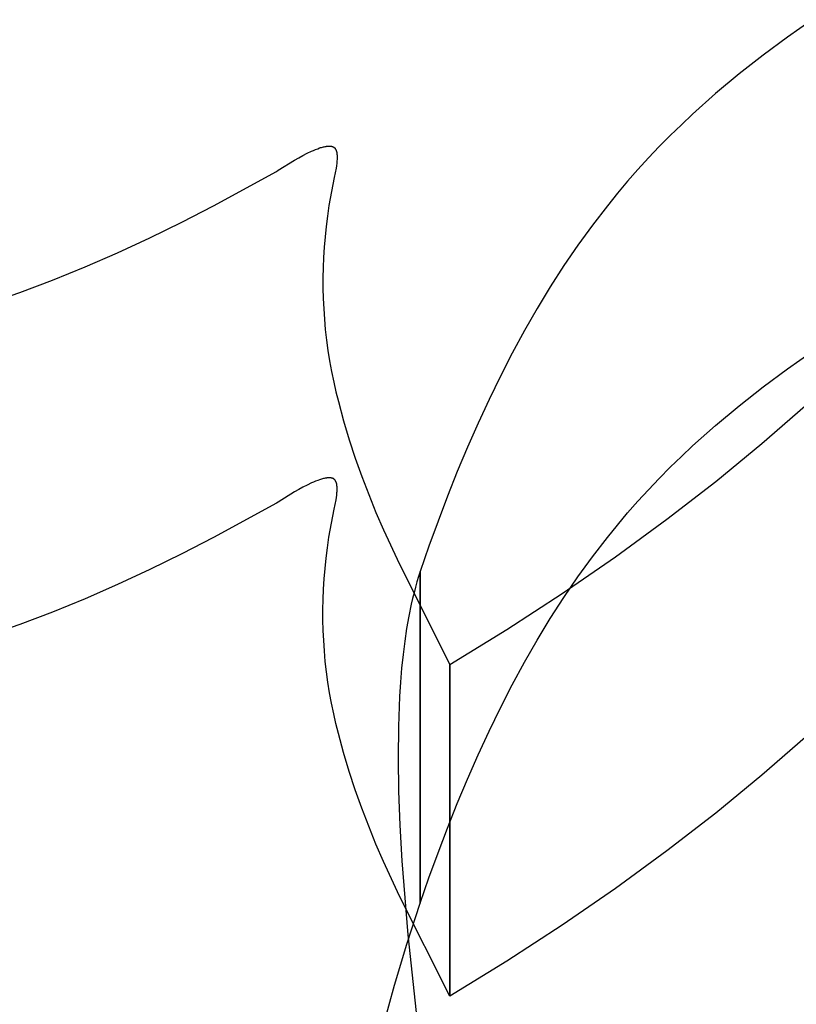
# Model space of a CAD drawing. Units: millimetres. Extents: x 188 to 679, y -220 to 150.
# Drawn here: x 580 to 590, y -76 to -63 of the extents above; entities that cross this region are included whole.
import ezdxf

# ---------------------------------------------------------------- set-up
doc = ezdxf.new("R2010")
doc.units = ezdxf.units.MM
doc.header["$MEASUREMENT"] = 0
doc.layers.add('IGES level 0', color=7, linetype='Continuous', true_color=0x000000)

msp = doc.modelspace()

# ---------------------------------------------------------------- linework, layer by layer
at = {"layer": 'IGES level 0'}
for p, q in [((590.464, -63.193, 26.203), (590.149, -63.414, 26.126)), ((590.149, -63.414, 26.126), (589.839, -63.643, 26.051)), ((589.839, -63.643, 26.051), (589.534, -63.883, 25.979)), ((589.534, -63.883, 25.979), (589.236, -64.133, 25.911)), ((589.236, -64.133, 25.911), (588.945, -64.393, 25.845)), ((588.945, -64.393, 25.845), (588.802, -64.528, 25.814)), ((588.802, -64.528, 25.814), (588.661, -64.665, 25.783)), ((588.661, -64.665, 25.783), (588.522, -64.806, 25.754)), ((583.997, -64.919, 29.063), (584.051, -64.891, 29.078)), ((584.051, -64.891, 29.078), (584.105, -64.865, 29.093)), ((584.105, -64.865, 29.093), (584.132, -64.853, 29.1)), ((584.132, -64.853, 29.1), (584.158, -64.842, 29.106)), ((584.158, -64.842, 29.106), (584.184, -64.832, 29.112)), ((584.184, -64.832, 29.112), (584.209, -64.823, 29.118)), ((584.209, -64.823, 29.118), (584.221, -64.819, 29.121)), ((584.221, -64.819, 29.121), (584.233, -64.816, 29.124)), ((584.233, -64.816, 29.124), (584.245, -64.812, 29.126)), ((584.245, -64.812, 29.126), (584.256, -64.809, 29.128)), ((584.256, -64.809, 29.128), (584.268, -64.807, 29.131)), ((584.268, -64.807, 29.131), (584.279, -64.804, 29.133)), ((584.279, -64.804, 29.133), (584.29, -64.803, 29.135)), ((584.29, -64.803, 29.135), (584.295, -64.802, 29.136)), ((584.295, -64.802, 29.136), (584.3, -64.801, 29.136)), ((584.3, -64.801, 29.136), (584.305, -64.801, 29.137)), ((584.305, -64.801, 29.137), (584.31, -64.8, 29.138)), ((584.31, -64.8, 29.138), (584.315, -64.8, 29.139)), ((584.315, -64.8, 29.139), (584.32, -64.799, 29.14)), ((584.32, -64.799, 29.14), (584.325, -64.799, 29.14)), ((584.325, -64.799, 29.14), (584.33, -64.799, 29.141)), ((584.33, -64.799, 29.141), (584.335, -64.799, 29.141)), ((584.335, -64.799, 29.141), (584.339, -64.8, 29.142)), ((584.339, -64.8, 29.142), (584.344, -64.8, 29.142)), ((584.344, -64.8, 29.142), (584.348, -64.8, 29.143)), ((584.348, -64.8, 29.143), (584.353, -64.801, 29.143)), ((584.353, -64.801, 29.143), (584.357, -64.802, 29.143)), ((584.357, -64.802, 29.143), (584.359, -64.802, 29.144)), ((584.359, -64.802, 29.144), (584.361, -64.802, 29.144)), ((584.361, -64.802, 29.144), (584.363, -64.803, 29.144)), ((584.363, -64.803, 29.144), (584.365, -64.803, 29.144)), ((584.365, -64.803, 29.144), (584.367, -64.804, 29.144)), ((584.367, -64.804, 29.144), (584.369, -64.804, 29.144)), ((584.369, -64.804, 29.144), (584.371, -64.805, 29.144)), ((584.371, -64.805, 29.144), (584.373, -64.806, 29.144)), ((584.373, -64.806, 29.144), (584.374, -64.806, 29.144)), ((584.374, -64.806, 29.144), (584.375, -64.806, 29.144)), ((584.375, -64.806, 29.144), (584.377, -64.807, 29.144)), ((584.377, -64.807, 29.144), (584.378, -64.807, 29.144)), ((584.378, -64.807, 29.144), (584.379, -64.808, 29.144)), ((584.379, -64.808, 29.144), (584.38, -64.808, 29.144)), ((584.38, -64.808, 29.144), (584.381, -64.809, 29.144)), ((584.381, -64.809, 29.144), (584.382, -64.81, 29.144)), ((584.382, -64.81, 29.144), (584.384, -64.81, 29.144)), ((584.384, -64.81, 29.144), (584.385, -64.811, 29.144)), ((584.385, -64.811, 29.144), (584.386, -64.811, 29.144)), ((584.386, -64.811, 29.144), (584.387, -64.812, 29.144)), ((584.387, -64.812, 29.144), (584.388, -64.813, 29.144)), ((584.388, -64.813, 29.144), (584.389, -64.813, 29.144)), ((584.389, -64.813, 29.144), (584.39, -64.814, 29.144)), ((584.39, -64.814, 29.144), (584.391, -64.815, 29.144)), ((584.391, -64.815, 29.144), (584.392, -64.816, 29.144)), ((584.392, -64.816, 29.144), (584.393, -64.817, 29.144)), ((584.393, -64.817, 29.144), (584.394, -64.817, 29.143)), ((584.394, -64.817, 29.143), (584.395, -64.818, 29.143)), ((584.395, -64.818, 29.143), (584.396, -64.819, 29.143)), ((584.396, -64.819, 29.143), (584.397, -64.82, 29.143)), ((584.397, -64.82, 29.143), (584.398, -64.821, 29.143)), ((584.398, -64.821, 29.143), (584.399, -64.822, 29.143)), ((584.399, -64.822, 29.143), (584.399, -64.823, 29.143)), ((584.399, -64.823, 29.143), (584.4, -64.823, 29.142)), ((584.4, -64.823, 29.142), (584.401, -64.824, 29.142)), ((584.401, -64.824, 29.142), (584.402, -64.825, 29.142)), ((584.402, -64.825, 29.142), (584.403, -64.826, 29.142)), ((584.403, -64.826, 29.142), (584.404, -64.827, 29.142)), ((584.404, -64.827, 29.142), (584.405, -64.829, 29.141)), ((584.405, -64.829, 29.141), (584.407, -64.832, 29.141)), ((584.407, -64.832, 29.141), (584.408, -64.834, 29.14)), ((584.408, -64.834, 29.14), (584.41, -64.836, 29.14)), ((584.41, -64.836, 29.14), (584.411, -64.838, 29.139)), ((584.411, -64.838, 29.139), (584.412, -64.841, 29.139)), ((584.412, -64.841, 29.139), (584.414, -64.843, 29.138)), ((584.414, -64.843, 29.138), (584.415, -64.846, 29.138)), ((584.415, -64.846, 29.138), (584.416, -64.848, 29.137)), ((584.416, -64.848, 29.137), (584.417, -64.851, 29.136)), ((584.417, -64.851, 29.136), (584.418, -64.854, 29.136)), ((584.418, -64.854, 29.136), (584.419, -64.857, 29.135)), ((584.419, -64.857, 29.135), (584.42, -64.859, 29.134)), ((584.42, -64.859, 29.134), (584.421, -64.862, 29.134)), ((584.421, -64.862, 29.134), (584.422, -64.865, 29.133)), ((584.422, -64.865, 29.133), (584.423, -64.868, 29.132)), ((584.423, -64.868, 29.132), (584.424, -64.871, 29.131)), ((584.424, -64.871, 29.131), (584.425, -64.877, 29.13)), ((584.425, -64.877, 29.13), (584.426, -64.884, 29.128)), ((584.426, -64.884, 29.128), (584.427, -64.89, 29.126)), ((584.427, -64.89, 29.126), (584.428, -64.897, 29.125)), ((584.428, -64.897, 29.125), (584.429, -64.904, 29.123)), ((584.429, -64.904, 29.123), (584.43, -64.911, 29.121)), ((584.43, -64.911, 29.121), (584.43, -64.918, 29.119)), ((584.43, -64.918, 29.119), (584.431, -64.925, 29.117)), ((588.522, -64.806, 25.754), (588.385, -64.949, 25.725)), ((583.683, -65.106, 28.967), (583.891, -64.979, 29.032)), ((583.891, -64.979, 29.032), (583.943, -64.949, 29.047)), ((583.943, -64.949, 29.047), (583.997, -64.919, 29.063)), ((584.426, -65.018, 29.089), (584.422, -65.049, 29.08)), ((584.428, -65.002, 29.094), (584.426, -65.018, 29.089)), ((584.429, -64.986, 29.099), (584.428, -65.002, 29.094)), ((584.43, -64.971, 29.103), (584.429, -64.986, 29.099)), ((584.431, -64.955, 29.108), (584.43, -64.971, 29.103)), ((584.431, -64.925, 29.117), (584.431, -64.94, 29.112)), ((584.431, -64.94, 29.112), (584.431, -64.955, 29.108)), ((588.385, -64.949, 25.725), (588.251, -65.096, 25.697)), ((582.862, -65.557, 28.728), (583.659, -65.121, 28.96)), ((583.659, -65.121, 28.96), (583.683, -65.106, 28.967)), ((584.417, -65.08, 29.07), (584.394, -65.196, 29.034)), ((584.422, -65.049, 29.08), (584.417, -65.08, 29.07)), ((588.251, -65.096, 25.697), (588.119, -65.246, 25.67)), ((584.394, -65.196, 29.034), (584.327, -65.554, 28.926)), ((588.119, -65.246, 25.67), (587.989, -65.399, 25.644)), ((587.989, -65.399, 25.644), (587.862, -65.556, 25.619)), ((582.46, -65.764, 28.613), (582.862, -65.557, 28.728)), ((584.327, -65.554, 28.926), (584.307, -65.689, 28.888)), ((587.862, -65.556, 25.619), (587.672, -65.803, 25.582)), ((582.053, -65.964, 28.5), (582.46, -65.764, 28.613)), ((584.307, -65.689, 28.888), (584.291, -65.82, 28.851)), ((584.291, -65.82, 28.851), (584.277, -65.951, 28.815)), ((587.672, -65.803, 25.582), (587.488, -66.057, 25.547)), ((581.644, -66.155, 28.389), (582.053, -65.964, 28.5)), ((584.277, -65.951, 28.815), (584.267, -66.082, 28.781)), ((581.232, -66.335, 28.279), (581.644, -66.155, 28.389)), ((584.267, -66.082, 28.781), (584.258, -66.213, 28.747)), ((587.488, -66.057, 25.547), (587.31, -66.318, 25.515)), ((584.258, -66.213, 28.747), (584.253, -66.343, 28.714)), ((580.818, -66.504, 28.172), (581.232, -66.335, 28.279)), ((584.253, -66.343, 28.714), (584.25, -66.474, 28.683)), ((587.31, -66.318, 25.515), (587.138, -66.587, 25.486)), ((580.4, -66.661, 28.066), (580.818, -66.504, 28.172)), ((584.25, -66.474, 28.683), (584.251, -66.605, 28.652)), ((580.182, -66.737, 28.013), (580.4, -66.661, 28.066)), ((584.251, -66.605, 28.652), (584.254, -66.736, 28.623)), ((587.138, -66.587, 25.486), (586.971, -66.862, 25.459)), ((584.254, -66.736, 28.623), (584.26, -66.868, 28.594)), ((584.26, -66.868, 28.594), (584.269, -66.999, 28.567)), ((586.971, -66.862, 25.459), (586.81, -67.143, 25.434)), ((584.269, -66.999, 28.567), (584.281, -67.131, 28.541)), ((584.281, -67.131, 28.541), (584.296, -67.263, 28.516)), ((586.81, -67.143, 25.434), (586.655, -67.429, 25.413)), ((584.296, -67.263, 28.516), (584.314, -67.396, 28.492)), ((584.314, -67.396, 28.492), (584.336, -67.529, 28.469)), ((590.149, -67.628, 32.972), (590.464, -67.407, 33.05)), ((590.149, -67.628, 32.972), (590.464, -67.407, 33.05)), ((584.336, -67.529, 28.469), (584.36, -67.663, 28.447)), ((586.655, -67.429, 25.413), (586.505, -67.721, 25.393)), ((584.36, -67.663, 28.447), (584.388, -67.797, 28.427)), ((589.839, -67.857, 32.897), (590.149, -67.628, 32.972)), ((589.839, -67.857, 32.897), (590.149, -67.628, 32.972)), ((586.505, -67.721, 25.393), (586.36, -68.018, 25.377)), ((584.388, -67.797, 28.427), (584.416, -67.922, 28.409)), ((589.534, -68.097, 32.826), (589.839, -67.857, 32.897)), ((589.534, -68.097, 32.826), (589.839, -67.857, 32.897)), ((584.416, -67.922, 28.409), (584.447, -68.045, 28.392)), ((584.447, -68.045, 28.392), (584.512, -68.289, 28.363)), ((586.36, -68.018, 25.377), (586.22, -68.32, 25.364)), ((589.236, -68.347, 32.757), (589.534, -68.097, 32.826)), ((589.236, -68.347, 32.757), (589.534, -68.097, 32.826)), ((589.824, -68.576, 29.067), (590.374, -68.097, 29.192)), ((584.512, -68.289, 28.363), (584.584, -68.529, 28.338)), ((586.22, -68.32, 25.364), (586.086, -68.625, 25.353)), ((588.945, -68.607, 32.692), (589.236, -68.347, 32.757)), ((588.945, -68.607, 32.692), (589.236, -68.347, 32.757)), ((584.584, -68.529, 28.338), (584.661, -68.765, 28.316)), ((586.086, -68.625, 25.353), (585.956, -68.935, 25.346)), ((588.802, -68.742, 32.66), (588.945, -68.607, 32.692)), ((588.802, -68.742, 32.66), (588.945, -68.607, 32.692)), ((589.238, -69.058, 28.935), (589.824, -68.576, 29.067)), ((584.661, -68.765, 28.316), (584.744, -68.997, 28.298)), ((588.661, -68.879, 32.63), (588.802, -68.742, 32.66)), ((588.661, -68.879, 32.63), (588.802, -68.742, 32.66)), ((588.522, -69.02, 32.6), (588.661, -68.879, 32.63)), ((588.522, -69.02, 32.6), (588.661, -68.879, 32.63)), ((584.184, -69.046, 35.959), (584.158, -69.056, 35.953)), ((584.184, -69.046, 35.959), (584.158, -69.056, 35.953)), ((584.209, -69.037, 35.965), (584.184, -69.046, 35.959)), ((584.209, -69.037, 35.965), (584.184, -69.046, 35.959)), ((584.221, -69.033, 35.967), (584.209, -69.037, 35.965)), ((584.221, -69.033, 35.967), (584.209, -69.037, 35.965)), ((584.233, -69.03, 35.97), (584.221, -69.033, 35.967)), ((584.233, -69.03, 35.97), (584.221, -69.033, 35.967)), ((584.245, -69.026, 35.972), (584.233, -69.03, 35.97)), ((584.245, -69.026, 35.972), (584.233, -69.03, 35.97)), ((584.256, -69.023, 35.975), (584.245, -69.026, 35.972)), ((584.256, -69.023, 35.975), (584.245, -69.026, 35.972)), ((584.268, -69.021, 35.977), (584.256, -69.023, 35.975)), ((584.268, -69.021, 35.977), (584.256, -69.023, 35.975)), ((584.279, -69.019, 35.979), (584.268, -69.021, 35.977)), ((584.279, -69.019, 35.979), (584.268, -69.021, 35.977)), ((584.29, -69.017, 35.981), (584.279, -69.019, 35.979)), ((584.29, -69.017, 35.981), (584.279, -69.019, 35.979)), ((584.295, -69.016, 35.982), (584.29, -69.017, 35.981)), ((584.295, -69.016, 35.982), (584.29, -69.017, 35.981)), ((584.3, -69.015, 35.983), (584.295, -69.016, 35.982)), ((584.3, -69.015, 35.983), (584.295, -69.016, 35.982)), ((584.305, -69.015, 35.984), (584.3, -69.015, 35.983)), ((584.305, -69.015, 35.984), (584.3, -69.015, 35.983)), ((584.31, -69.014, 35.984), (584.305, -69.015, 35.984)), ((584.31, -69.014, 35.984), (584.305, -69.015, 35.984)), ((584.315, -69.014, 35.985), (584.31, -69.014, 35.984)), ((584.315, -69.014, 35.985), (584.31, -69.014, 35.984)), ((584.32, -69.014, 35.986), (584.315, -69.014, 35.985)), ((584.32, -69.014, 35.986), (584.315, -69.014, 35.985)), ((584.325, -69.013, 35.986), (584.32, -69.014, 35.986)), ((584.325, -69.013, 35.986), (584.32, -69.014, 35.986)), ((584.33, -69.013, 35.987), (584.325, -69.013, 35.986)), ((584.33, -69.013, 35.987), (584.325, -69.013, 35.986)), ((584.335, -69.013, 35.988), (584.33, -69.013, 35.987)), ((584.335, -69.013, 35.988), (584.33, -69.013, 35.987)), ((584.339, -69.014, 35.988), (584.335, -69.013, 35.988)), ((584.339, -69.014, 35.988), (584.335, -69.013, 35.988)), ((584.344, -69.014, 35.989), (584.339, -69.014, 35.988)), ((584.344, -69.014, 35.989), (584.339, -69.014, 35.988)), ((584.348, -69.014, 35.989), (584.344, -69.014, 35.989)), ((584.348, -69.014, 35.989), (584.344, -69.014, 35.989)), ((584.353, -69.015, 35.989), (584.348, -69.014, 35.989)), ((584.353, -69.015, 35.989), (584.348, -69.014, 35.989)), ((584.357, -69.016, 35.99), (584.353, -69.015, 35.989)), ((584.357, -69.016, 35.99), (584.353, -69.015, 35.989)), ((584.359, -69.016, 35.99), (584.357, -69.016, 35.99)), ((584.359, -69.016, 35.99), (584.357, -69.016, 35.99)), ((584.361, -69.016, 35.99), (584.359, -69.016, 35.99)), ((584.361, -69.016, 35.99), (584.359, -69.016, 35.99)), ((584.363, -69.017, 35.99), (584.361, -69.016, 35.99)), ((584.363, -69.017, 35.99), (584.361, -69.016, 35.99)), ((584.365, -69.017, 35.99), (584.363, -69.017, 35.99)), ((584.365, -69.017, 35.99), (584.363, -69.017, 35.99)), ((584.367, -69.018, 35.99), (584.365, -69.017, 35.99)), ((584.367, -69.018, 35.99), (584.365, -69.017, 35.99)), ((584.369, -69.018, 35.99), (584.367, -69.018, 35.99)), ((584.369, -69.018, 35.99), (584.367, -69.018, 35.99)), ((584.371, -69.019, 35.991), (584.369, -69.018, 35.99)), ((584.371, -69.019, 35.991), (584.369, -69.018, 35.99)), ((584.373, -69.02, 35.991), (584.371, -69.019, 35.991)), ((584.373, -69.02, 35.991), (584.371, -69.019, 35.991)), ((584.374, -69.02, 35.991), (584.373, -69.02, 35.991)), ((584.374, -69.02, 35.991), (584.373, -69.02, 35.991)), ((584.375, -69.02, 35.991), (584.374, -69.02, 35.991)), ((584.375, -69.02, 35.991), (584.374, -69.02, 35.991)), ((584.377, -69.021, 35.991), (584.375, -69.02, 35.991)), ((584.377, -69.021, 35.991), (584.375, -69.02, 35.991)), ((584.378, -69.021, 35.991), (584.377, -69.021, 35.991)), ((584.378, -69.021, 35.991), (584.377, -69.021, 35.991)), ((584.379, -69.022, 35.991), (584.378, -69.021, 35.991)), ((584.379, -69.022, 35.991), (584.378, -69.021, 35.991)), ((584.38, -69.023, 35.991), (584.379, -69.022, 35.991)), ((584.38, -69.023, 35.991), (584.379, -69.022, 35.991)), ((584.381, -69.023, 35.991), (584.38, -69.023, 35.991)), ((584.381, -69.023, 35.991), (584.38, -69.023, 35.991)), ((584.382, -69.024, 35.991), (584.381, -69.023, 35.991)), ((584.382, -69.024, 35.991), (584.381, -69.023, 35.991)), ((584.384, -69.024, 35.991), (584.382, -69.024, 35.991)), ((584.384, -69.024, 35.991), (584.382, -69.024, 35.991)), ((584.385, -69.025, 35.991), (584.384, -69.024, 35.991)), ((584.385, -69.025, 35.991), (584.384, -69.024, 35.991)), ((584.386, -69.026, 35.99), (584.385, -69.025, 35.991)), ((584.386, -69.026, 35.99), (584.385, -69.025, 35.991)), ((584.387, -69.026, 35.99), (584.386, -69.026, 35.99)), ((584.387, -69.026, 35.99), (584.386, -69.026, 35.99)), ((584.388, -69.027, 35.99), (584.387, -69.026, 35.99)), ((584.388, -69.027, 35.99), (584.387, -69.026, 35.99)), ((584.389, -69.028, 35.99), (584.388, -69.027, 35.99)), ((584.389, -69.028, 35.99), (584.388, -69.027, 35.99)), ((584.39, -69.028, 35.99), (584.389, -69.028, 35.99)), ((584.39, -69.028, 35.99), (584.389, -69.028, 35.99)), ((584.391, -69.029, 35.99), (584.39, -69.028, 35.99)), ((584.391, -69.029, 35.99), (584.39, -69.028, 35.99)), ((584.392, -69.03, 35.99), (584.391, -69.029, 35.99)), ((584.392, -69.03, 35.99), (584.391, -69.029, 35.99)), ((584.393, -69.031, 35.99), (584.392, -69.03, 35.99)), ((584.393, -69.031, 35.99), (584.392, -69.03, 35.99)), ((584.394, -69.031, 35.99), (584.393, -69.031, 35.99)), ((584.394, -69.031, 35.99), (584.393, -69.031, 35.99)), ((584.395, -69.032, 35.99), (584.394, -69.031, 35.99)), ((584.395, -69.032, 35.99), (584.394, -69.031, 35.99)), ((584.396, -69.033, 35.99), (584.395, -69.032, 35.99)), ((584.396, -69.033, 35.99), (584.395, -69.032, 35.99)), ((584.397, -69.034, 35.989), (584.396, -69.033, 35.99)), ((584.397, -69.034, 35.989), (584.396, -69.033, 35.99)), ((584.398, -69.035, 35.989), (584.397, -69.034, 35.989)), ((584.398, -69.035, 35.989), (584.397, -69.034, 35.989)), ((584.399, -69.036, 35.989), (584.398, -69.035, 35.989)), ((584.399, -69.036, 35.989), (584.398, -69.035, 35.989)), ((584.399, -69.037, 35.989), (584.399, -69.036, 35.989)), ((584.399, -69.037, 35.989), (584.399, -69.036, 35.989)), ((584.4, -69.038, 35.989), (584.399, -69.037, 35.989)), ((584.4, -69.038, 35.989), (584.399, -69.037, 35.989)), ((584.401, -69.039, 35.989), (584.4, -69.038, 35.989)), ((584.401, -69.039, 35.989), (584.4, -69.038, 35.989)), ((584.402, -69.039, 35.988), (584.401, -69.039, 35.989)), ((584.402, -69.039, 35.988), (584.401, -69.039, 35.989)), ((584.403, -69.04, 35.988), (584.402, -69.039, 35.988)), ((584.403, -69.04, 35.988), (584.402, -69.039, 35.988)), ((584.404, -69.041, 35.988), (584.403, -69.04, 35.988)), ((584.404, -69.041, 35.988), (584.403, -69.04, 35.988)), ((584.405, -69.044, 35.988), (584.404, -69.041, 35.988)), ((584.405, -69.044, 35.988), (584.404, -69.041, 35.988)), ((584.407, -69.046, 35.987), (584.405, -69.044, 35.988)), ((584.407, -69.046, 35.987), (584.405, -69.044, 35.988)), ((584.408, -69.048, 35.987), (584.407, -69.046, 35.987)), ((584.408, -69.048, 35.987), (584.407, -69.046, 35.987)), ((584.744, -68.997, 28.298), (584.832, -69.226, 28.283)), ((585.956, -68.935, 25.346), (585.832, -69.248, 25.341)), ((588.385, -69.164, 32.571), (588.522, -69.02, 32.6)), ((588.385, -69.164, 32.571), (588.522, -69.02, 32.6)), ((583.943, -69.163, 35.894), (583.891, -69.193, 35.878)), ((583.943, -69.163, 35.894), (583.891, -69.193, 35.878)), ((583.997, -69.134, 35.909), (583.943, -69.163, 35.894)), ((583.997, -69.134, 35.909), (583.943, -69.163, 35.894)), ((584.051, -69.105, 35.925), (583.997, -69.134, 35.909)), ((584.051, -69.105, 35.925), (583.997, -69.134, 35.909)), ((584.105, -69.079, 35.939), (584.051, -69.105, 35.925)), ((584.105, -69.079, 35.939), (584.051, -69.105, 35.925)), ((584.132, -69.067, 35.946), (584.105, -69.079, 35.939)), ((584.132, -69.067, 35.946), (584.105, -69.079, 35.939)), ((584.158, -69.056, 35.953), (584.132, -69.067, 35.946)), ((584.158, -69.056, 35.953), (584.132, -69.067, 35.946)), ((584.41, -69.05, 35.986), (584.408, -69.048, 35.987)), ((584.41, -69.05, 35.986), (584.408, -69.048, 35.987)), ((584.411, -69.053, 35.986), (584.41, -69.05, 35.986)), ((584.411, -69.053, 35.986), (584.41, -69.05, 35.986)), ((584.412, -69.055, 35.985), (584.411, -69.053, 35.986)), ((584.412, -69.055, 35.985), (584.411, -69.053, 35.986)), ((584.414, -69.057, 35.985), (584.412, -69.055, 35.985)), ((584.414, -69.057, 35.985), (584.412, -69.055, 35.985)), ((584.415, -69.06, 35.984), (584.414, -69.057, 35.985)), ((584.415, -69.06, 35.984), (584.414, -69.057, 35.985)), ((584.416, -69.063, 35.983), (584.415, -69.06, 35.984)), ((584.416, -69.063, 35.983), (584.415, -69.06, 35.984)), ((584.417, -69.065, 35.983), (584.416, -69.063, 35.983)), ((584.417, -69.065, 35.983), (584.416, -69.063, 35.983)), ((584.418, -69.068, 35.982), (584.417, -69.065, 35.983)), ((584.418, -69.068, 35.982), (584.417, -69.065, 35.983)), ((584.419, -69.071, 35.981), (584.418, -69.068, 35.982)), ((584.419, -69.071, 35.981), (584.418, -69.068, 35.982)), ((584.42, -69.073, 35.981), (584.419, -69.071, 35.981)), ((584.42, -69.073, 35.981), (584.419, -69.071, 35.981)), ((584.421, -69.076, 35.98), (584.42, -69.073, 35.981)), ((584.421, -69.076, 35.98), (584.42, -69.073, 35.981)), ((584.422, -69.079, 35.979), (584.421, -69.076, 35.98)), ((584.422, -69.079, 35.979), (584.421, -69.076, 35.98)), ((584.423, -69.082, 35.979), (584.422, -69.079, 35.979)), ((584.423, -69.082, 35.979), (584.422, -69.079, 35.979)), ((584.424, -69.085, 35.978), (584.423, -69.082, 35.979)), ((584.424, -69.085, 35.978), (584.423, -69.082, 35.979)), ((584.425, -69.091, 35.976), (584.424, -69.085, 35.978)), ((584.425, -69.091, 35.976), (584.424, -69.085, 35.978)), ((584.426, -69.098, 35.974), (584.425, -69.091, 35.976)), ((584.426, -69.098, 35.974), (584.425, -69.091, 35.976)), ((584.427, -69.104, 35.973), (584.426, -69.098, 35.974)), ((584.427, -69.104, 35.973), (584.426, -69.098, 35.974)), ((584.428, -69.111, 35.971), (584.427, -69.104, 35.973)), ((584.428, -69.111, 35.971), (584.427, -69.104, 35.973)), ((584.429, -69.118, 35.969), (584.428, -69.111, 35.971)), ((584.429, -69.118, 35.969), (584.428, -69.111, 35.971)), ((584.43, -69.125, 35.967), (584.429, -69.118, 35.969)), ((584.43, -69.125, 35.967), (584.429, -69.118, 35.969)), ((584.43, -69.132, 35.965), (584.43, -69.125, 35.967)), ((584.43, -69.132, 35.965), (584.43, -69.125, 35.967)), ((584.431, -69.139, 35.963), (584.43, -69.132, 35.965)), ((584.431, -69.139, 35.963), (584.43, -69.132, 35.965)), ((584.43, -69.185, 35.95), (584.431, -69.169, 35.954)), ((584.43, -69.185, 35.95), (584.431, -69.169, 35.954)), ((584.431, -69.154, 35.959), (584.431, -69.139, 35.963)), ((584.431, -69.154, 35.959), (584.431, -69.139, 35.963)), ((584.431, -69.169, 35.954), (584.431, -69.154, 35.959)), ((584.431, -69.169, 35.954), (584.431, -69.154, 35.959)), ((588.251, -69.31, 32.543), (588.385, -69.164, 32.571)), ((588.251, -69.31, 32.543), (588.385, -69.164, 32.571)), ((588.618, -69.539, 28.797), (589.238, -69.058, 28.935)), ((583.891, -69.193, 35.878), (583.683, -69.321, 35.814)), ((583.891, -69.193, 35.878), (583.683, -69.321, 35.814)), ((584.394, -69.41, 35.88), (584.417, -69.294, 35.916)), ((584.394, -69.41, 35.88), (584.417, -69.294, 35.916)), ((584.417, -69.294, 35.916), (584.422, -69.263, 35.926)), ((584.417, -69.294, 35.916), (584.422, -69.263, 35.926)), ((584.422, -69.263, 35.926), (584.426, -69.232, 35.935)), ((584.422, -69.263, 35.926), (584.426, -69.232, 35.935)), ((584.426, -69.232, 35.935), (584.428, -69.216, 35.94)), ((584.426, -69.232, 35.935), (584.428, -69.216, 35.94)), ((584.428, -69.216, 35.94), (584.429, -69.2, 35.945)), ((584.428, -69.216, 35.94), (584.429, -69.2, 35.945)), ((584.429, -69.2, 35.945), (584.43, -69.185, 35.95)), ((584.429, -69.2, 35.945), (584.43, -69.185, 35.95)), ((584.832, -69.226, 28.283), (584.924, -69.452, 28.271)), ((585.832, -69.248, 25.341), (585.712, -69.564, 25.34)), ((583.659, -69.335, 35.806), (582.862, -69.771, 35.574)), ((583.659, -69.335, 35.806), (582.862, -69.771, 35.574)), ((583.683, -69.321, 35.814), (583.659, -69.335, 35.806)), ((583.683, -69.321, 35.814), (583.659, -69.335, 35.806)), ((584.327, -69.768, 35.773), (584.394, -69.41, 35.88)), ((584.327, -69.768, 35.773), (584.394, -69.41, 35.88)), ((588.119, -69.46, 32.516), (588.251, -69.31, 32.543)), ((588.119, -69.46, 32.516), (588.251, -69.31, 32.543)), ((584.924, -69.452, 28.271), (585.02, -69.675, 28.26)), ((587.967, -70.015, 28.654), (588.618, -69.539, 28.797)), ((587.989, -69.614, 32.49), (588.119, -69.46, 32.516)), ((587.989, -69.614, 32.49), (588.119, -69.46, 32.516)), ((585.712, -69.564, 25.34), (585.597, -69.882, 25.341)), ((587.862, -69.77, 32.465), (587.989, -69.614, 32.49)), ((587.862, -69.77, 32.465), (587.989, -69.614, 32.49)), ((582.862, -69.771, 35.574), (582.46, -69.979, 35.459)), ((582.862, -69.771, 35.574), (582.46, -69.979, 35.459)), ((584.307, -69.903, 35.734), (584.327, -69.768, 35.773)), ((584.307, -69.903, 35.734), (584.327, -69.768, 35.773)), ((585.02, -69.675, 28.26), (585.221, -70.112, 28.244)), ((587.672, -70.017, 32.428), (587.862, -69.77, 32.465)), ((587.672, -70.017, 32.428), (587.862, -69.77, 32.465)), ((584.291, -70.034, 35.697), (584.307, -69.903, 35.734)), ((584.291, -70.034, 35.697), (584.307, -69.903, 35.734)), ((585.597, -69.882, 25.341), (585.486, -70.203, 25.346)), ((582.46, -69.979, 35.459), (582.053, -70.178, 35.346)), ((582.46, -69.979, 35.459), (582.053, -70.178, 35.346)), ((584.277, -70.165, 35.662), (584.291, -70.034, 35.697)), ((584.277, -70.165, 35.662), (584.291, -70.034, 35.697)), ((587.289, -70.484, 28.505), (587.967, -70.015, 28.654)), ((587.488, -70.271, 32.394), (587.672, -70.017, 32.428)), ((587.488, -70.271, 32.394), (587.672, -70.017, 32.428)), ((584.267, -70.296, 35.627), (584.277, -70.165, 35.662)), ((584.267, -70.296, 35.627), (584.277, -70.165, 35.662)), ((585.221, -70.112, 28.244), (585.86, -71.383, 28.197)), ((582.053, -70.178, 35.346), (581.644, -70.369, 35.235)), ((582.053, -70.178, 35.346), (581.644, -70.369, 35.235)), ((584.258, -70.427, 35.593), (584.267, -70.296, 35.627)), ((584.258, -70.427, 35.593), (584.267, -70.296, 35.627)), ((585.465, -70.268, 25.347), (585.445, -70.335, 25.348)), ((585.486, -70.203, 25.346), (585.465, -70.268, 25.347)), ((585.486, -74.417, 32.193), (585.486, -70.203, 25.346)), ((585.486, -70.203, 25.346), (585.486, -74.417, 32.193)), ((587.31, -70.532, 32.362), (587.488, -70.271, 32.394)), ((587.31, -70.532, 32.362), (587.488, -70.271, 32.394)), ((581.644, -70.369, 35.235), (581.232, -70.549, 35.125)), ((581.644, -70.369, 35.235), (581.232, -70.549, 35.125)), ((585.425, -70.404, 25.347), (585.407, -70.474, 25.346)), ((585.445, -70.335, 25.348), (585.425, -70.404, 25.347)), ((584.253, -70.558, 35.561), (584.258, -70.427, 35.593)), ((584.253, -70.558, 35.561), (584.258, -70.427, 35.593)), ((585.389, -70.546, 25.344), (585.372, -70.619, 25.341)), ((585.407, -70.474, 25.346), (585.389, -70.546, 25.344)), ((586.585, -70.941, 28.353), (587.289, -70.484, 28.505)), ((587.138, -70.801, 32.332), (587.31, -70.532, 32.362)), ((587.138, -70.801, 32.332), (587.31, -70.532, 32.362)), ((581.232, -70.549, 35.125), (580.818, -70.718, 35.018)), ((581.232, -70.549, 35.125), (580.818, -70.718, 35.018)), ((584.25, -70.688, 35.529), (584.253, -70.558, 35.561)), ((584.25, -70.688, 35.529), (584.253, -70.558, 35.561)), ((585.372, -70.619, 25.341), (585.341, -70.77, 25.334)), ((580.818, -70.718, 35.018), (580.4, -70.875, 34.913)), ((580.818, -70.718, 35.018), (580.4, -70.875, 34.913)), ((584.251, -70.819, 35.498), (584.25, -70.688, 35.529)), ((584.251, -70.819, 35.498), (584.25, -70.688, 35.529)), ((585.341, -70.77, 25.334), (585.313, -70.927, 25.324)), ((580.4, -70.875, 34.913), (580.182, -70.951, 34.859)), ((580.4, -70.875, 34.913), (580.182, -70.951, 34.859)), ((584.254, -70.951, 35.469), (584.251, -70.819, 35.498)), ((584.254, -70.951, 35.469), (584.251, -70.819, 35.498)), ((586.971, -71.076, 32.305), (587.138, -70.801, 32.332)), ((586.971, -71.076, 32.305), (587.138, -70.801, 32.332)), ((584.26, -71.082, 35.441), (584.254, -70.951, 35.469)), ((584.26, -71.082, 35.441), (584.254, -70.951, 35.469)), ((585.313, -70.927, 25.324), (585.289, -71.089, 25.311)), ((585.86, -71.383, 28.197), (586.585, -70.941, 28.353)), ((584.269, -71.213, 35.413), (584.26, -71.082, 35.441)), ((584.269, -71.213, 35.413), (584.26, -71.082, 35.441)), ((585.289, -71.089, 25.311), (585.268, -71.257, 25.296)), ((586.81, -71.357, 32.281), (586.971, -71.076, 32.305)), ((586.81, -71.357, 32.281), (586.971, -71.076, 32.305)), ((584.281, -71.345, 35.387), (584.269, -71.213, 35.413)), ((584.281, -71.345, 35.387), (584.269, -71.213, 35.413)), ((585.268, -71.257, 25.296), (585.25, -71.43, 25.279)), ((584.296, -71.478, 35.362), (584.281, -71.345, 35.387)), ((584.296, -71.478, 35.362), (584.281, -71.345, 35.387)), ((585.86, -71.383, 28.197), (585.86, -75.597, 35.043)), ((585.86, -75.597, 35.043), (585.86, -71.383, 28.197)), ((586.655, -71.643, 32.259), (586.81, -71.357, 32.281)), ((586.655, -71.643, 32.259), (586.81, -71.357, 32.281)), ((584.314, -71.61, 35.338), (584.296, -71.478, 35.362)), ((584.314, -71.61, 35.338), (584.296, -71.478, 35.362)), ((585.25, -71.43, 25.279), (585.235, -71.609, 25.259)), ((584.336, -71.743, 35.315), (584.314, -71.61, 35.338)), ((584.336, -71.743, 35.315), (584.314, -71.61, 35.338)), ((585.235, -71.609, 25.259), (585.223, -71.792, 25.237)), ((586.505, -71.935, 32.24), (586.655, -71.643, 32.259)), ((586.505, -71.935, 32.24), (586.655, -71.643, 32.259)), ((584.36, -71.877, 35.294), (584.336, -71.743, 35.315)), ((584.36, -71.877, 35.294), (584.336, -71.743, 35.315)), ((585.223, -71.792, 25.237), (585.208, -72.174, 25.187)), ((584.388, -72.011, 35.273), (584.36, -71.877, 35.294)), ((584.388, -72.011, 35.273), (584.36, -71.877, 35.294)), ((584.416, -72.136, 35.255), (584.388, -72.011, 35.273)), ((584.416, -72.136, 35.255), (584.388, -72.011, 35.273)), ((586.36, -72.232, 32.223), (586.505, -71.935, 32.24)), ((586.36, -72.232, 32.223), (586.505, -71.935, 32.24)), ((584.447, -72.26, 35.239), (584.416, -72.136, 35.255)), ((584.447, -72.26, 35.239), (584.416, -72.136, 35.255)), ((584.512, -72.504, 35.209), (584.447, -72.26, 35.239)), ((584.512, -72.504, 35.209), (584.447, -72.26, 35.239)), ((585.208, -72.174, 25.187), (585.205, -72.575, 25.128)), ((586.22, -72.534, 32.21), (586.36, -72.232, 32.223)), ((586.22, -72.534, 32.21), (586.36, -72.232, 32.223)), ((590.374, -72.311, 36.038), (589.824, -72.79, 35.913)), ((590.374, -72.311, 36.038), (589.824, -72.79, 35.913)), ((584.584, -72.743, 35.184), (584.512, -72.504, 35.209)), ((584.584, -72.743, 35.184), (584.512, -72.504, 35.209)), ((586.086, -72.84, 32.199), (586.22, -72.534, 32.21)), ((586.086, -72.84, 32.199), (586.22, -72.534, 32.21)), ((585.205, -72.575, 25.128), (585.211, -72.993, 25.063)), ((584.661, -72.979, 35.162), (584.584, -72.743, 35.184)), ((584.661, -72.979, 35.162), (584.584, -72.743, 35.184)), ((589.824, -72.79, 35.913), (589.238, -73.272, 35.782)), ((589.824, -72.79, 35.913), (589.238, -73.272, 35.782)), ((585.956, -73.149, 32.192), (586.086, -72.84, 32.199)), ((585.956, -73.149, 32.192), (586.086, -72.84, 32.199)), ((584.744, -73.211, 35.145), (584.661, -72.979, 35.162)), ((584.744, -73.211, 35.145), (584.661, -72.979, 35.162)), ((585.211, -72.993, 25.063), (585.227, -73.428, 24.991)), ((585.832, -73.462, 32.187), (585.956, -73.149, 32.192)), ((585.832, -73.462, 32.187), (585.956, -73.149, 32.192)), ((584.832, -73.44, 35.13), (584.744, -73.211, 35.145)), ((584.832, -73.44, 35.13), (584.744, -73.211, 35.145)), ((589.238, -73.272, 35.782), (588.618, -73.753, 35.644)), ((589.238, -73.272, 35.782), (588.618, -73.753, 35.644)), ((584.924, -73.666, 35.117), (584.832, -73.44, 35.13)), ((584.924, -73.666, 35.117), (584.832, -73.44, 35.13)), ((585.227, -73.428, 24.991), (585.253, -73.877, 24.914)), ((585.712, -73.778, 32.186), (585.832, -73.462, 32.187)), ((585.712, -73.778, 32.186), (585.832, -73.462, 32.187)), ((585.02, -73.889, 35.107), (584.924, -73.666, 35.117)), ((585.02, -73.889, 35.107), (584.924, -73.666, 35.117)), ((585.597, -74.096, 32.188), (585.712, -73.778, 32.186)), ((585.597, -74.096, 32.188), (585.712, -73.778, 32.186)), ((588.618, -73.753, 35.644), (587.967, -74.229, 35.5)), ((588.618, -73.753, 35.644), (587.967, -74.229, 35.5)), ((585.221, -74.326, 35.09), (585.02, -73.889, 35.107)), ((585.221, -74.326, 35.09), (585.02, -73.889, 35.107)), ((585.253, -73.877, 24.914), (585.328, -74.818, 24.745)), ((585.486, -74.417, 32.193), (585.597, -74.096, 32.188)), ((585.486, -74.417, 32.193), (585.597, -74.096, 32.188)), ((587.967, -74.229, 35.5), (587.289, -74.698, 35.352)), ((587.967, -74.229, 35.5), (587.289, -74.698, 35.352)), ((585.86, -75.597, 35.043), (585.221, -74.326, 35.09)), ((585.86, -75.597, 35.043), (585.221, -74.326, 35.09)), ((585.318, -74.937, 32.208), (585.486, -74.417, 32.193)), ((585.318, -74.937, 32.208), (585.486, -74.417, 32.193)), ((587.289, -74.698, 35.352), (586.585, -75.155, 35.199)), ((587.289, -74.698, 35.352), (586.585, -75.155, 35.199)), ((585.328, -74.818, 24.745), (585.433, -75.807, 24.561)), ((585.161, -75.46, 32.232), (585.318, -74.937, 32.208)), ((585.161, -75.46, 32.232), (585.318, -74.937, 32.208)), ((586.585, -75.155, 35.199), (585.86, -75.597, 35.043)), ((586.585, -75.155, 35.199), (585.86, -75.597, 35.043)), ((585.015, -75.985, 32.265), (585.161, -75.46, 32.232)), ((585.015, -75.985, 32.265), (585.161, -75.46, 32.232))]:
    msp.add_line(p, q, dxfattribs=at)

doc.saveas('drawing.dxf')
